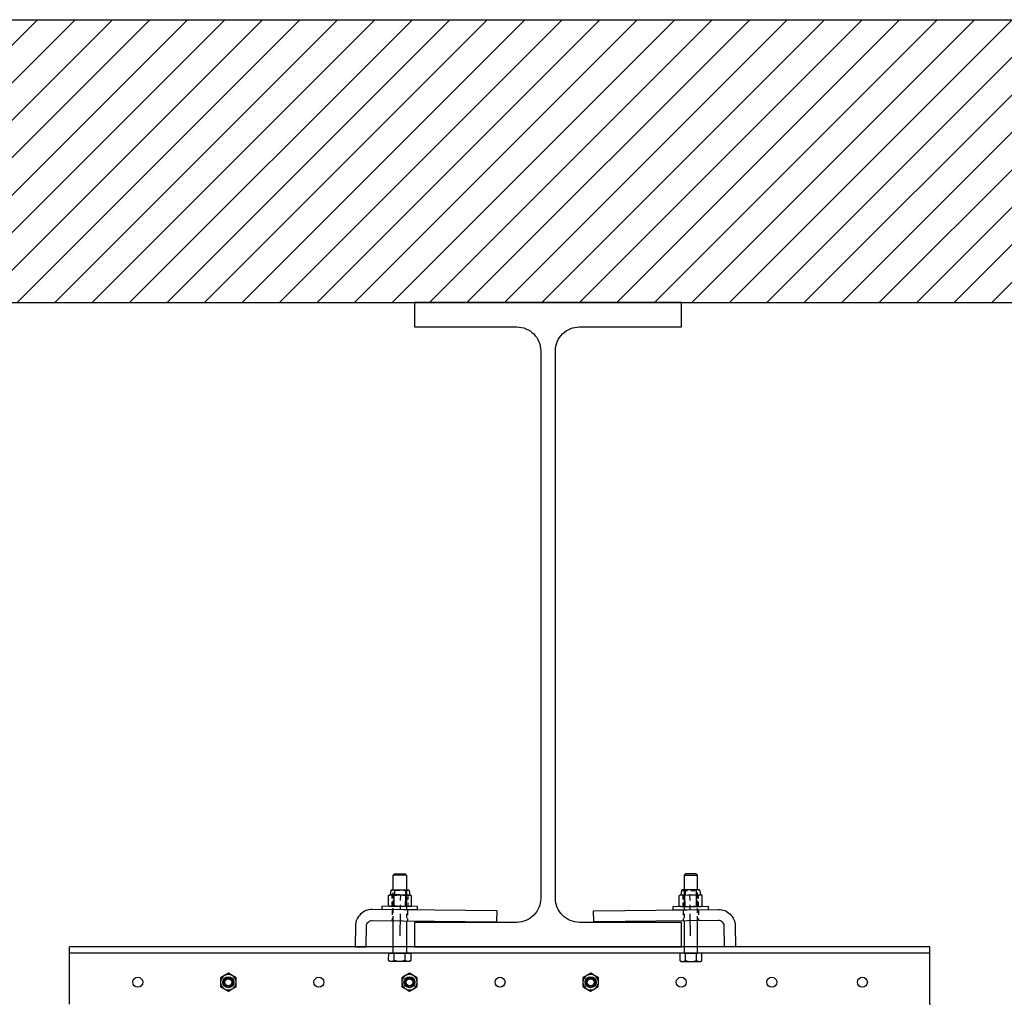
# Model space of a CAD drawing. Units: inches. Extents: x 24 to 3600, y 15 to 1062.
# Drawn here: x 3173 to 3201, y 968 to 996 of the extents above; entities that cross this region are included whole.
import ezdxf

# ---------------------------------------------------------------- set-up
doc = ezdxf.new("R2010")
doc.units = ezdxf.units.IN
doc.header["$MEASUREMENT"] = 0
for name, pattern in [('CENTER', [2, 1.25, -0.25, 0.25, -0.25]), ('HIDDEN', [0.375, 0.25, -0.125]), ('HIDDEN2', [0.1875, 0.125, -0.0625])]:
    doc.linetypes.add(name, pattern=pattern)
doc.layers.get('0').update_dxf_attribs({"linetype": 'CONTINUOUS'})

# ---------------------------------------------------------------- blocks, each defined once
blk = doc.blocks.new('BUILDING')
h = blk.add_hatch()
h.set_pattern_fill('ANSI31', color=256, scale=6, style=0)
h.set_pattern_definition([(45, (-2.0141, 120), (-0.5303301, 0.5303301), [])])
h.paths.add_polyline_path([(532, 285.255), (-532, 285.255), (-532, -8), (532, -8)])
h.paths.add_polyline_path([(524, 285.255), (-524, 285.255), (-524, 0), (524, 0)], flags=16)
h.paths.add_polyline_path([(-532, 285.255), (532, 285.255), (532, 458.24), (-532, 458.24)])
h.paths.add_polyline_path([(-524, 285.255), (524, 285.255), (524, 450.24), (-524, 450.24)], flags=16)
for points in [[(-532, 285.255), (-532, 458.24), (532, 458.24), (532, 285.255)], [(-524, 285.255), (-524, 450.24), (524, 450.24)]]:
    blk.add_lwpolyline(points)
blk.add_lwpolyline([(116.2225, 432.695), (116.2225, 432), (123.7775, 432), (123.7775, 432.695), (120.8875, 432.695, -0.4142136), (120.2075, 433.375), (120.2075, 448.865, -0.4142136), (120.8875, 449.545), (123.7775, 449.545), (123.7775, 450.24), (116.2225, 450.24), (116.2225, 449.545), (119.1125, 449.545, -0.4142136), (119.7925, 448.865), (119.7925, 433.375, -0.4142136), (119.1125, 432.695)], format="xyb", close=True)
blk = doc.blocks.new('LOFT_BLOCK_IDLER')
for p, q in [((-13.538, -0.179), (-13.538, 0)), ((10.806, 0), (-13.538, 0)), ((10.806, -0.179), (10.806, 0)), ((-13.538, -0.239), (-13.538, -0.179)), ((10.806, -0.179), (-13.538, -0.179)), ((-13.538, -1.625), (-13.538, -0.239)), ((10.806, -1.625), (10.806, -0.179)), ((-9.156, -0.811), (-9.266, -0.874)), ((-9.047, -0.747), (-9.156, -0.811)), ((-8.937, -0.811), (-9.047, -0.747)), ((-8.828, -0.874), (-8.937, -0.811)), ((-4.032, -0.812), (-4.141, -0.876)), ((-3.924, -0.747), (-4.032, -0.812)), ((-3.814, -0.809), (-3.924, -0.747)), ((-3.703, -0.871), (-3.814, -0.809)), ((1.099, -0.809), (0.989, -0.87)), ((1.21, -0.747), (1.099, -0.809)), ((1.318, -0.813), (1.21, -0.747)), ((1.426, -0.878), (1.318, -0.813)), ((-9.266, -0.874), (-9.266, -1)), ((-9.266, -1), (-9.266, -1.126)), ((-8.828, -1), (-8.828, -0.874)), ((-8.828, -1.126), (-8.828, -1)), ((-4.141, -0.876), (-4.14, -1.002)), ((-4.14, -1.002), (-4.138, -1.129)), ((-3.702, -0.998), (-3.703, -0.871)), ((-3.701, -1.124), (-3.702, -0.998)), ((0.986, -0.996), (0.984, -1.122)), ((0.989, -0.87), (0.986, -0.996)), ((1.422, -1.13), (1.424, -1.004)), ((1.424, -1.004), (1.426, -0.878)), ((-9.266, -1.126), (-9.156, -1.189)), ((-9.156, -1.189), (-9.047, -1.253)), ((-9.047, -1.253), (-8.937, -1.189)), ((-8.937, -1.189), (-8.828, -1.126)), ((-4.138, -1.129), (-4.028, -1.191)), ((-4.028, -1.191), (-3.918, -1.253)), ((-3.918, -1.253), (-3.809, -1.188)), ((-3.809, -1.188), (-3.701, -1.124)), ((0.984, -1.122), (1.092, -1.187)), ((1.092, -1.187), (1.201, -1.253)), ((1.201, -1.253), (1.311, -1.191)), ((1.311, -1.191), (1.422, -1.13)), ((10.806, -1.625), (10.822, -1.625))]:
    blk.add_line(p, q)
for centre, radius in [((-11.61, -1), 0.141), ((-9.047, -1), 0.156), ((-9.047, -1), 0.125), ((-9.047, -1), 0.0979), ((-6.484, -1), 0.141), ((-3.921, -1), 0.156), ((-3.921, -1), 0.125), ((-3.921, -1), 0.0979), ((-1.358, -1), 0.141), ((1.205, -1), 0.156), ((1.205, -1), 0.125), ((1.205, -1), 0.0979), ((3.768, -1), 0.141), ((6.331, -1), 0.141), ((8.894, -1), 0.141)]:
    blk.add_circle(centre, radius)
for centre, start, end in [((-9.047, -1), 120, 180), ((-9.047, -1), 60, 120), ((-9.047, -1), 0, 60), ((-3.921, -1), 120.6136, 180.6136), ((-3.921, -1), 60.6136, 120.6136), ((-3.921, -1), 0.6136, 60.6136), ((1.205, -1), 118.9621, 178.9621), ((1.205, -1), 58.9621, 118.9621), ((1.205, -1), 358.9621, 58.9621), ((-9.047, -1), 180, 240), ((-9.047, -1), 300, 0), ((-3.921, -1), 180.6136, 240.6136), ((-3.921, -1), 300.6136, 0.6136), ((1.205, -1), 178.9621, 238.9621), ((1.205, -1), 298.9621, 358.9621), ((-9.047, -1), 240, 300), ((-3.921, -1), 240.6136, 300.6136), ((1.205, -1), 238.9621, 298.9621)]:
    blk.add_arc(centre, 0.219, start, end)
blk = doc.blocks.new('37FW')
for p, q in [((0, 0.5), (0, -0.5)), ((0, 0.5), (0.093, 0.5)), ((0.093, 0.5), (0.093, -0.5)), ((0, -0.5), (0.093, -0.5))]:
    blk.add_line(p, q)
blk = doc.blocks.new('S 375 UNC NYLOCK')
for p, q in [((-0.281, 0.324), (-0.325, 0.312)), ((-0.325, 0.012), (-0.325, 0.312)), ((-0.256, 0.453), (-0.281, 0.324)), ((-0.281, 0.324), (0, 0.324)), ((0.238, 0.468), (-0.238, 0.468)), ((-0.162, 0.012), (-0.162, 0.312)), ((0, 0.324), (0.281, 0.324)), ((0.162, 0.012), (0.162, 0.312)), ((0.256, 0.453), (0.281, 0.324)), ((0.281, 0.324), (0.325, 0.312)), ((0.325, 0.012), (0.325, 0.312)), ((-0.281, 0), (-0.325, 0.012)), ((0.281, 0), (0.325, 0.012)), ((-0.281, 0), (0.281, 0))]:
    blk.add_line(p, q)
at = {"linetype": 'HIDDEN2'}
for p, q in [((-0.222, 0.324), (-0.222, 0)), ((-0.219, 0.449), (0.219, 0.449)), ((-0.188, 0), (-0.188, 0.324)), ((-0.158, 0.449), (-0.158, 0.324)), ((0.158, 0.449), (0.158, 0.324)), ((0.188, 0), (0.188, 0.324)), ((0.221, 0), (0.221, 0.324))]:
    blk.add_line(p, q, dxfattribs=at)
for centre, radius, start, end in [((-0.244, 0.035), 0.289, 73.6571, 106.3429), ((-0.238, 0.449), 0.0189, 90, 169), ((0, -0.813), 1.137, 81.7906, 98.2094), ((0.244, 0.035), 0.289, 73.6571, 106.3429), ((0.238, 0.449), 0.0189, 11, 90), ((-0.244, 0.289), 0.289, 253.6647, 286.3353), ((0, 1.137), 1.137, 261.7906, 278.2094), ((0.244, 0.289), 0.289, 253.6798, 286.3202)]:
    blk.add_arc(centre, radius, start, end)
for centre, start, end in [((-0.238, 0.449), 0, 90), ((0.238, 0.449), 90, 180)]:
    blk.add_arc(centre, 0.0189, start, end, dxfattribs=at)
blk = doc.blocks.new('37HEAD')
for p, q in [((-0.20315, 0.314), (-0.2344, 0.28275)), ((-0.2344, 0.28275), (-0.2344, -0.28275)), ((0, 0.314), (-0.20315, 0.314)), ((0, -0.314), (0, 0.314)), ((-0.20315, 0.157), (0, 0.157)), ((-0.20315, -0.157), (0, -0.157)), ((-0.2344, -0.28275), (-0.20315, -0.314)), ((-0.20315, -0.314), (0, -0.314))]:
    blk.add_line(p, q)
for centre, radius, start, end in [((-0.120179, 0.2355), 0.114221, 136.586068, 223.413932), ((0.175609, 0), 0.410009, 157.4854259, 202.5145741), ((-0.120179, -0.2355), 0.114221, 136.586068, 223.413932)]:
    blk.add_arc(centre, radius, start, end)
blk = doc.blocks.new('Clip_front view')
blk.add_line((3192.252, 971.96), (3192.627, 971.96))
at = {"linetype": 'CENTER', "ltscale": 0.5}
blk.add_line((3192.427, 970.238), (3192.414, 971.408), dxfattribs=at)
at = {"linetype": 'HIDDEN', "ltscale": 0.595118}
for p, q in [((3192.219, 970.977), (3192.223, 970.664)), ((3192.657, 970.982), (3192.66, 970.669))]:
    blk.add_line(p, q, dxfattribs=at)
for points in [[(3192.627, 971.541), (3192.627, 971.96), (3192.59, 971.998), (3192.29, 971.998), (3192.252, 971.96), (3192.252, 971.539)], [(3192.252, 970.665), (3192.252, 969.748), (3192.627, 969.748), (3192.627, 970.669)]]:
    blk.add_lwpolyline(points)
at = {"linetype": 'HIDDEN2'}
for points in [[(3192.252, 971.539), (3192.252, 970.665)], [(3192.627, 970.669), (3192.627, 971.541)]]:
    blk.add_lwpolyline(points, dxfattribs=at)
blk.add_lwpolyline([(3193.387, 969.927), (3193.381, 970.521, 0.414214), (3193.223, 970.675), (3189.692, 970.636), (3189.688, 970.949), (3193.219, 970.988, -0.414214), (3193.693, 970.524), (3193.7, 969.931)], format="xyb", close=True)
for name, p, rotation in [('S 375 UNC NYLOCK', (3192.437, 971.072), 0.3580720506085806), ('37FW', (3192.438, 970.979), 90.6356197248065), ('37HEAD', (3192.44, 969.748), 90.05896518861182)]:
    blk.add_blockref(name, p, dxfattribs=dict(rotation=rotation))

msp = doc.modelspace()

# ---------------------------------------------------------------- block references
for name, p in [('BUILDING', (3068.111, 537.927)), ('Clip_front view', (-0.287, 0)), ('LOFT_BLOCK_IDLER', (3188.111, 969.927))]:
    msp.add_blockref(name, p)
at = {"xscale": -1}
msp.add_blockref('Clip_front view', (6376.355, 0), dxfattribs=at)

doc.saveas('drawing.dxf')
